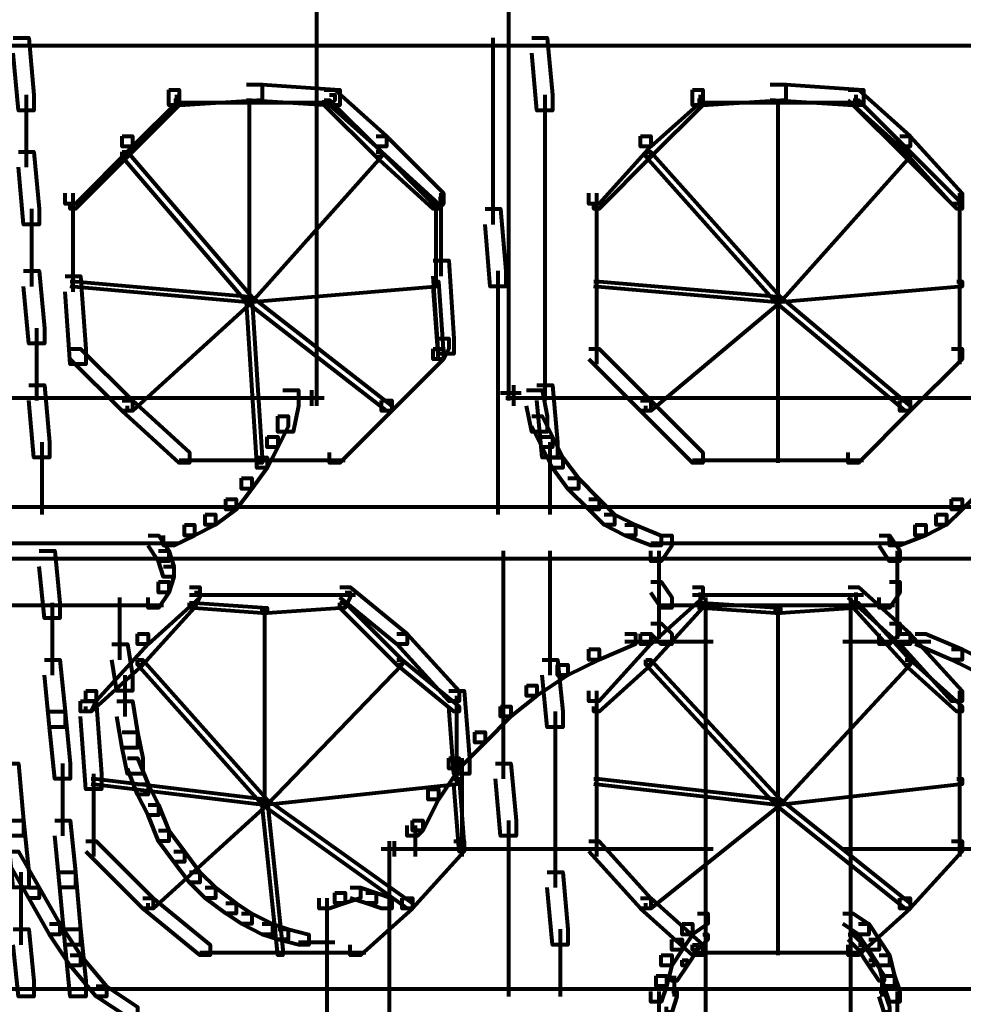
# Model space of a CAD drawing. Units: inches. Extents: x 5.9 to 29.2, y 5.1 to 43.2.
# Drawn here: x 15.6 to 18, y 13.4 to 15.9 of the extents above; entities that cross this region are included whole.
import ezdxf

# ---------------------------------------------------------------- set-up
doc = ezdxf.new("R2010")
doc.units = ezdxf.units.IN
doc.header["$MEASUREMENT"] = 0
doc.layers.add('Layer 1', color=7, linetype='Continuous')

# ---------------------------------------------------------------- blocks, each defined once
blk = doc.blocks.new('block 3')
at = {"layer": 'Layer 1', "color": 7, "lineweight": 80, "true_color": 0xffffff}
for points in [[(16.3532, 16.6162), (16.3532, 14.9043)], [(16.8443, 16.6162), (16.8443, 14.9043)], [(6.3141, 15.8134), (17.5542, 15.8134)], [(15.5769, 15.8331), (15.6168, 15.8331), (15.6301, 15.6872), (15.6301, 15.6475), (15.5902, 15.6475), (15.5769, 15.7935)], [(16.8045, 15.8331), (16.8045, 15.6475)], [(16.904, 15.8331), (16.9438, 15.8331), (16.9571, 15.6872), (16.9571, 15.6475), (16.9172, 15.6475), (16.904, 15.7935)], [(17.5143, 15.8134), (28.7545, 15.8134)], [(16.1742, 15.7137), (16.214, 15.7137), (16.214, 15.6739), (16.0149, 15.6606), (15.9751, 15.6606), (15.9751, 15.7004)], [(16.1742, 15.7137), (16.214, 15.7137), (16.4131, 15.7004), (16.4131, 15.6606), (16.3732, 15.6606), (16.1742, 15.6739)], [(17.5144, 15.7137), (17.5542, 15.7137), (17.5542, 15.6739), (17.3552, 15.6606), (17.3155, 15.6606), (17.3155, 15.7004)], [(17.5144, 15.7137), (17.5542, 15.7137), (17.7534, 15.7004), (17.7534, 15.6606), (17.7136, 15.6606), (17.5144, 15.6739)], [(15.6101, 15.6872), (15.6101, 15.5016)], [(15.9751, 15.7004), (16.0016, 15.7004), (16.0016, 15.6739), (15.8823, 15.5545), (15.8557, 15.5545), (15.8557, 15.5811)], [(15.9949, 15.6872), (15.9949, 15.6606)], [(16.3732, 15.7004), (16.3998, 15.7004), (16.5324, 15.5811), (16.5324, 15.5545), (16.5059, 15.5545), (16.3732, 15.6739)], [(16.3865, 15.6872), (16.3998, 15.6872), (16.3998, 15.6739), (16.3865, 15.6606), (16.3732, 15.6606), (16.3732, 15.6739)], [(16.8045, 15.6872), (16.8045, 15.5016)], [(16.9372, 15.6872), (16.9372, 15.5016)], [(17.3155, 15.7004), (17.3419, 15.7004), (17.3419, 15.6739), (17.2093, 15.5545), (17.1827, 15.5545), (17.1827, 15.5811)], [(17.3352, 15.6872), (17.3352, 15.6606)], [(17.7136, 15.7004), (17.7401, 15.7004), (17.8728, 15.5811), (17.8728, 15.5545), (17.8462, 15.5545), (17.7136, 15.6739)], [(17.7334, 15.6872), (17.7334, 15.6606)], [(15.9884, 15.6739), (16.0016, 15.6739), (16.0016, 15.6606), (15.869, 15.5281), (15.8557, 15.5281), (15.8557, 15.5414)], [(15.9883, 15.6672), (16.1873, 15.6672)], [(16.1741, 15.6672), (16.3864, 15.6672)], [(16.1807, 15.6739), (16.1807, 15.1564)], [(16.3732, 15.6739), (16.3865, 15.6739), (16.5192, 15.5414), (16.5192, 15.5281), (16.5059, 15.5281), (16.3732, 15.6606)], [(17.3286, 15.6739), (17.3419, 15.6739), (17.3419, 15.6606), (17.2093, 15.5281), (17.196, 15.5281), (17.196, 15.5414)], [(17.3286, 15.6672), (17.5409, 15.6672)], [(17.5276, 15.6672), (17.7399, 15.6672)], [(17.5342, 15.6739), (17.5342, 15.1564)], [(17.5342, 15.6739), (17.5342, 15.1564)], [(17.7269, 15.6739), (17.7401, 15.6739), (17.8728, 15.5414), (17.8728, 15.5281), (17.8596, 15.5281), (17.7269, 15.6606)], [(15.8557, 15.5811), (15.8823, 15.5811), (15.8823, 15.5545), (15.7362, 15.4085), (15.7096, 15.4085), (15.7096, 15.435)], [(16.5059, 15.5811), (16.5324, 15.5811), (16.6784, 15.435), (16.6784, 15.4085), (16.652, 15.4085), (16.5059, 15.5545)], [(17.1827, 15.5811), (17.2093, 15.5811), (17.2093, 15.5545), (17.0765, 15.4085), (17.0499, 15.4085), (17.0499, 15.435)], [(17.8462, 15.5811), (17.8728, 15.5811), (18.0054, 15.435), (18.0054, 15.4085), (17.9789, 15.4085), (17.8462, 15.5545)], [(15.5902, 15.5414), (15.6301, 15.5414), (15.6433, 15.3952), (15.6433, 15.3556), (15.6035, 15.3556), (15.5902, 15.5016)], [(15.8557, 15.5414), (15.869, 15.5414), (15.869, 15.5281), (15.7362, 15.3952), (15.7229, 15.3952), (15.7229, 15.4085)], [(15.8557, 15.5414), (15.869, 15.5414), (16.1874, 15.1697), (16.1874, 15.1564), (16.1742, 15.1564), (15.8557, 15.5281)], [(16.5059, 15.5414), (16.5192, 15.5414), (16.5192, 15.5281), (16.1874, 15.1564), (16.1742, 15.1564), (16.1742, 15.1697)], [(16.5059, 15.5414), (16.5192, 15.5414), (16.6651, 15.4085), (16.6651, 15.3952), (16.652, 15.3952), (16.5059, 15.5281)], [(16.8045, 15.5414), (16.8045, 15.3556)], [(16.9372, 15.5414), (16.9372, 15.3556)], [(17.196, 15.5414), (17.2093, 15.5414), (17.2093, 15.5281), (17.0765, 15.3952), (17.0632, 15.3952), (17.0632, 15.4085)], [(17.196, 15.5414), (17.2093, 15.5414), (17.541, 15.1697), (17.541, 15.1564), (17.5277, 15.1564), (17.196, 15.5281)], [(17.8596, 15.5414), (17.8728, 15.5414), (17.8728, 15.5281), (17.541, 15.1564), (17.5277, 15.1564), (17.5277, 15.1697)], [(17.8596, 15.5414), (17.8728, 15.5414), (18.0054, 15.4085), (18.0054, 15.3952), (17.9921, 15.3952), (17.8596, 15.5281)], [(15.7295, 15.435), (15.7295, 15.3819)], [(16.6717, 15.435), (16.6717, 15.2228)], [(17.0698, 15.435), (17.0698, 15.3819)], [(17.9987, 15.435), (17.9987, 15.3819)], [(15.7295, 15.4218), (15.7295, 15.183)], [(16.6651, 15.4218), (16.6784, 15.4218), (16.6784, 15.4085), (16.6651, 15.3952), (16.652, 15.3952), (16.652, 15.4085)], [(16.6584, 15.4085), (16.6584, 15.1963)], [(17.0698, 15.4218), (17.0698, 15.183)], [(17.9987, 15.4218), (17.9987, 15.183)], [(15.6233, 15.3952), (15.6233, 15.1963)], [(16.7846, 15.3952), (16.8244, 15.3952), (16.8377, 15.2362), (16.8377, 15.1963), (16.7978, 15.1963), (16.7846, 15.3556)], [(16.9372, 15.3952), (16.9372, 15.1963)], [(16.652, 15.2626), (16.6917, 15.2626), (16.705, 15.0636), (16.705, 15.0237), (16.6651, 15.0237), (16.652, 15.2228)], [(15.6035, 15.2362), (15.6433, 15.2362), (15.6566, 15.0901), (15.6566, 15.0503), (15.6168, 15.0503), (15.6035, 15.1963)], [(16.8176, 15.2362), (16.8176, 15.0503)], [(16.9372, 15.2362), (16.9372, 15.0503)], [(15.7096, 15.2228), (15.7495, 15.2228), (15.7628, 15.037), (15.7628, 14.9972), (15.7229, 14.9972), (15.7096, 15.183)], [(15.7229, 15.2095), (15.7362, 15.2095), (16.1874, 15.1697), (16.1874, 15.1564), (16.1742, 15.1564), (15.7229, 15.1963)], [(16.652, 15.2095), (16.6651, 15.2095), (16.6651, 15.1963), (16.1874, 15.1564), (16.1742, 15.1564), (16.1742, 15.1697)], [(16.652, 15.2095), (16.6651, 15.2095), (16.6784, 15.0237), (16.6784, 15.0104), (16.6651, 15.0104), (16.652, 15.1963)], [(17.0632, 15.2095), (17.0765, 15.2095), (17.541, 15.1697), (17.541, 15.1564), (17.5277, 15.1564), (17.0632, 15.1963)], [(17.0698, 15.2228), (17.0698, 14.9972)], [(17.9921, 15.2095), (18.0054, 15.2095), (18.0054, 15.1963), (17.541, 15.1564), (17.5277, 15.1564), (17.5277, 15.1697)], [(17.9987, 15.2228), (17.9987, 14.9972)], [(16.1742, 15.1697), (16.1874, 15.1697), (16.1874, 15.1564), (15.8823, 14.8778), (15.869, 14.8778), (15.869, 14.891)], [(16.1742, 15.1697), (16.1874, 15.1697), (16.5457, 14.891), (16.5457, 14.8778), (16.5324, 14.8778), (16.1742, 15.1564)], [(16.1742, 15.1697), (16.1874, 15.1697), (16.214, 14.7583), (16.214, 14.745), (16.2007, 14.745), (16.1742, 15.1564)], [(17.5277, 15.1697), (17.541, 15.1697), (17.541, 15.1564), (17.2093, 14.8778), (17.196, 14.8778), (17.196, 14.891)], [(17.5277, 15.1697), (17.541, 15.1697), (17.8728, 14.891), (17.8728, 14.8778), (17.8596, 14.8778), (17.5277, 15.1564)], [(17.5342, 15.1697), (17.5342, 14.745)], [(17.5342, 15.1697), (17.5342, 14.745)], [(15.6367, 15.0901), (15.6367, 14.9043)], [(16.8176, 15.0901), (16.8176, 14.9043)], [(16.9372, 15.0901), (16.9372, 14.9043)], [(16.6651, 15.0636), (16.6917, 15.0636), (16.6917, 15.037), (16.6784, 15.0104), (16.652, 15.0104), (16.652, 15.037)], [(15.7229, 15.037), (15.7495, 15.037), (15.8823, 14.9043), (15.8823, 14.8778), (15.8557, 14.8778), (15.7229, 15.0104)], [(16.652, 15.037), (16.6784, 15.037), (16.6784, 15.0104), (16.5457, 14.8778), (16.5192, 14.8778), (16.5192, 14.9043)], [(17.0499, 15.037), (17.0765, 15.037), (17.2093, 14.9043), (17.2093, 14.8778), (17.1827, 14.8778), (17.0499, 15.0104)], [(17.9789, 15.037), (18.0054, 15.037), (18.0054, 15.0104), (17.8728, 14.8778), (17.8462, 14.8778), (17.8462, 14.9043)], [(15.6168, 14.944), (15.6566, 14.944), (15.6698, 14.7982), (15.6698, 14.7583), (15.6301, 14.7583), (15.6168, 14.9043)], [(16.2671, 14.9307), (16.3069, 14.9307), (16.3069, 14.891), (16.2936, 14.8246), (16.2538, 14.8246), (16.2538, 14.8645)], [(16.34, 14.9307), (16.34, 14.891)], [(16.3532, 14.944), (16.3532, 14.9043)], [(16.3532, 14.944), (16.3532, 14.891)], [(16.8176, 14.944), (16.8176, 14.7583)], [(16.8575, 14.944), (16.8575, 14.891)], [(16.8575, 14.9307), (16.8575, 14.891)], [(16.8907, 14.9307), (16.9305, 14.9307), (16.9438, 14.8645), (16.9438, 14.8246), (16.904, 14.8246), (16.8907, 14.891)], [(16.9172, 14.944), (16.9571, 14.944), (16.9704, 14.7982), (16.9704, 14.7583), (16.9305, 14.7583), (16.9172, 14.9043)], [(14.9797, 14.9109), (15.6831, 14.9109)], [(15.6432, 14.9109), (16.3599, 14.9109)], [(15.8557, 14.9043), (15.8823, 14.9043), (16.0282, 14.7716), (16.0282, 14.745), (16.0016, 14.745), (15.8557, 14.8778)], [(16.32, 14.9109), (16.3731, 14.9109)], [(16.5192, 14.9043), (16.5457, 14.9043), (16.5457, 14.8778), (16.4131, 14.745), (16.3865, 14.745), (16.3865, 14.7716)], [(16.8242, 14.9243), (16.8774, 14.9243)], [(16.8375, 14.9109), (16.8907, 14.9109)], [(16.8508, 14.9109), (17.5542, 14.9109)], [(17.1827, 14.9043), (17.2093, 14.9043), (17.3419, 14.7716), (17.3419, 14.745), (17.3155, 14.745), (17.1827, 14.8778)], [(17.5143, 14.9109), (18.2178, 14.9109)], [(17.8462, 14.9043), (17.8728, 14.9043), (17.8728, 14.8778), (17.7401, 14.745), (17.7136, 14.745), (17.7136, 14.7716)], [(16.2538, 14.8645), (16.2803, 14.8645), (16.2803, 14.8379), (16.2538, 14.7849), (16.2272, 14.7849), (16.2272, 14.8113)], [(16.904, 14.8645), (16.9305, 14.8645), (16.9571, 14.8113), (16.9571, 14.7849), (16.9305, 14.7849), (16.904, 14.8379)], [(16.2272, 14.8113), (16.2538, 14.8113), (16.2538, 14.7849), (16.2272, 14.7318), (16.2007, 14.7318), (16.2007, 14.7583)], [(16.9305, 14.8113), (16.9571, 14.8113), (16.9837, 14.7583), (16.9837, 14.7318), (16.9571, 14.7318), (16.9305, 14.7849)], [(15.6498, 14.7982), (15.6498, 14.6124)], [(16.8176, 14.7982), (16.8176, 14.6124)], [(16.9505, 14.7982), (16.9505, 14.6124)], [(16.0016, 14.7517), (16.2272, 14.7517)], [(16.2007, 14.7583), (16.2272, 14.7583), (16.2272, 14.7318), (16.1874, 14.6786), (16.1608, 14.6786), (16.1608, 14.7052)], [(16.1873, 14.7517), (16.4262, 14.7517)], [(16.9571, 14.7583), (16.9837, 14.7583), (17.0234, 14.7052), (17.0234, 14.6786), (16.9969, 14.6786), (16.9571, 14.7318)], [(17.3153, 14.7517), (17.5542, 14.7517)], [(17.5143, 14.7517), (17.7532, 14.7517)], [(16.1608, 14.7052), (16.1874, 14.7052), (16.1874, 14.6786), (16.1476, 14.6256), (16.121, 14.6256), (16.121, 14.6522)], [(16.9969, 14.7052), (17.0234, 14.7052), (17.0765, 14.6522), (17.0765, 14.6256), (17.0499, 14.6256), (16.9969, 14.6786)], [(18.032, 14.7052), (18.0586, 14.7052), (18.0586, 14.6786), (18.0054, 14.6256), (17.9789, 14.6256), (17.9789, 14.6522)], [(16.121, 14.6522), (16.1476, 14.6522), (16.1476, 14.6256), (16.0945, 14.5858), (16.0679, 14.5858), (16.0679, 14.6124)], [(17.0499, 14.6522), (17.0765, 14.6522), (17.1163, 14.6124), (17.1163, 14.5858), (17.0898, 14.5858), (17.0499, 14.6256)], [(17.9789, 14.6522), (18.0054, 14.6522), (18.0054, 14.6256), (17.9657, 14.5858), (17.9391, 14.5858), (17.9391, 14.6124)], [(6.6325, 14.6323), (17.5542, 14.6323)], [(17.5143, 14.6323), (28.4359, 14.6323)], [(16.0679, 14.6124), (16.0945, 14.6124), (16.0945, 14.5858), (16.0413, 14.5592), (16.0149, 14.5592), (16.0149, 14.5858)], [(17.0898, 14.6124), (17.1163, 14.6124), (17.1694, 14.5858), (17.1694, 14.5592), (17.1428, 14.5592), (17.0898, 14.5858)], [(17.9391, 14.6124), (17.9657, 14.6124), (17.9657, 14.5858), (17.9125, 14.5592), (17.8859, 14.5592), (17.8859, 14.5858)], [(16.0149, 14.5858), (16.0413, 14.5858), (16.0413, 14.5592), (15.9884, 14.5328), (15.9618, 14.5328), (15.9618, 14.5592)], [(17.1428, 14.5858), (17.1694, 14.5858), (17.2357, 14.5592), (17.2357, 14.5328), (17.2093, 14.5328), (17.1428, 14.5592)], [(17.8859, 14.5858), (17.9125, 14.5858), (17.9125, 14.5592), (17.8462, 14.5328), (17.8197, 14.5328), (17.8197, 14.5592)], [(15.9219, 14.5592), (15.9485, 14.5592), (15.9751, 14.5195), (15.9751, 14.493), (15.9485, 14.493), (15.9219, 14.5328)], [(17.2357, 14.5592), (17.2623, 14.5592), (17.2623, 14.5328), (17.2357, 14.493), (17.2093, 14.493), (17.2093, 14.5195)], [(17.7931, 14.5592), (17.8197, 14.5592), (17.8462, 14.5195), (17.8462, 14.493), (17.8197, 14.493), (17.7931, 14.5328)], [(15.338, 14.5393), (15.6831, 14.5393)], [(15.3646, 14.5393), (15.6831, 14.5393)], [(15.6432, 14.5393), (16.0016, 14.5393)], [(15.6432, 14.5393), (15.9617, 14.5393)], [(17.2092, 14.5393), (17.5542, 14.5393)], [(17.2357, 14.5393), (17.5542, 14.5393)], [(17.5143, 14.5393), (17.8329, 14.5393)], [(17.5143, 14.5393), (17.8594, 14.5393)], [(6.6325, 14.4996), (17.5542, 14.4996)], [(15.6433, 14.5195), (15.6831, 14.5195), (15.6964, 14.3866), (15.6964, 14.347), (15.6566, 14.347), (15.6433, 14.4797)], [(15.9485, 14.5195), (15.9751, 14.5195), (15.9884, 14.4797), (15.9884, 14.4531), (15.9618, 14.4531), (15.9485, 14.493)], [(16.831, 14.5195), (16.831, 14.347)], [(16.9505, 14.5195), (16.9505, 14.347)], [(17.2291, 14.5195), (17.2291, 14.4398)], [(17.5143, 14.4996), (28.4359, 14.4996)], [(17.8395, 14.5195), (17.8395, 14.4398)], [(15.9618, 14.4797), (15.9884, 14.4797), (15.9884, 14.4531), (15.9751, 14.4132), (15.9485, 14.4132), (15.9485, 14.4398)], [(17.2291, 14.4797), (17.2291, 14.3999)], [(17.8395, 14.4797), (17.8395, 14.3999)], [(16.0282, 14.4265), (16.0546, 14.4265), (16.0546, 14.3999), (15.9219, 14.2805), (15.8954, 14.2805), (15.8954, 14.3071)], [(15.9485, 14.4398), (15.9751, 14.4398), (15.9751, 14.4132), (15.9485, 14.3734), (15.9219, 14.3734), (15.9219, 14.3999)], [(16.4131, 14.4265), (16.4396, 14.4265), (16.5855, 14.3071), (16.5855, 14.2805), (16.5589, 14.2805), (16.4131, 14.3999)], [(17.3155, 14.4265), (17.3419, 14.4265), (17.3419, 14.3999), (17.2093, 14.2805), (17.1827, 14.2805), (17.1827, 14.3071)], [(17.2093, 14.4398), (17.2357, 14.4398), (17.2623, 14.3999), (17.2623, 14.3734), (17.2357, 14.3734), (17.2093, 14.4132)], [(17.2291, 14.4265), (17.2291, 14.3602)], [(17.7136, 14.4265), (17.7401, 14.4265), (17.8728, 14.3071), (17.8728, 14.2805), (17.8462, 14.2805), (17.7136, 14.3999)], [(17.8197, 14.4398), (17.8462, 14.4398), (17.8462, 14.4132), (17.8197, 14.3734), (17.7931, 14.3734), (17.7931, 14.3999)], [(17.8395, 14.4265), (17.8395, 14.3602)], [(15.849, 14.3999), (15.849, 14.2407)], [(16.0413, 14.4132), (16.0546, 14.4132), (16.0546, 14.3999), (16.0413, 14.3734), (16.0282, 14.3734), (16.0282, 14.3866)], [(16.0282, 14.4066), (16.2538, 14.4066)], [(16.2139, 14.4066), (16.4527, 14.4066)], [(16.4263, 14.4132), (16.4396, 14.4132), (16.4396, 14.3999), (16.4263, 14.3734), (16.4131, 14.3734), (16.4131, 14.3866)], [(17.2291, 14.3999), (17.2291, 14.3337)], [(17.3153, 14.4066), (17.5542, 14.4066)], [(17.3352, 14.4132), (17.3352, 14.3734)], [(17.3485, 14.3999), (17.3485, 13.2986)], [(17.5143, 14.4066), (17.7532, 14.4066)], [(17.7201, 14.3999), (17.7201, 13.2986)], [(17.7334, 14.4132), (17.7334, 14.3734)], [(17.8395, 14.3999), (17.8395, 14.3337)], [(15.3646, 14.3802), (15.6831, 14.3802)], [(15.6432, 14.3802), (15.9617, 14.3802)], [(15.6764, 14.3866), (15.6764, 14.201)], [(16.0282, 14.3866), (16.0413, 14.3866), (16.0413, 14.3734), (15.9087, 14.2273), (15.8954, 14.2273), (15.8954, 14.2407)], [(16.0282, 14.3866), (16.0413, 14.3866), (16.2272, 14.3734), (16.2272, 14.3602), (16.214, 14.3602), (16.0282, 14.3734)], [(16.4131, 14.3866), (16.4263, 14.3866), (16.4263, 14.3734), (16.2272, 14.3602), (16.214, 14.3602), (16.214, 14.3734)], [(16.2205, 14.3734), (16.2205, 13.8692)], [(16.4131, 14.3866), (16.4263, 14.3866), (16.5722, 14.2407), (16.5722, 14.2273), (16.5589, 14.2273), (16.4131, 14.3734)], [(16.831, 14.3866), (16.831, 14.201)], [(16.9505, 14.3866), (16.9505, 14.201)], [(17.3286, 14.3866), (17.3419, 14.3866), (17.3419, 14.3734), (17.2093, 14.2273), (17.196, 14.2273), (17.196, 14.2407)], [(17.2291, 14.3734), (17.2291, 14.2938)], [(17.2357, 14.3802), (17.5542, 14.3802)], [(17.3286, 14.3866), (17.3419, 14.3866), (17.541, 14.3734), (17.541, 14.3602), (17.5277, 14.3602), (17.3286, 14.3734)], [(17.5143, 14.3802), (17.8329, 14.3802)], [(17.7269, 14.3866), (17.7401, 14.3866), (17.7401, 14.3734), (17.541, 14.3602), (17.5277, 14.3602), (17.5277, 14.3734)], [(17.5342, 14.3734), (17.5342, 13.8692)], [(17.5342, 14.3734), (17.5342, 13.8692)], [(17.7269, 14.3866), (17.7401, 14.3866), (17.8728, 14.2407), (17.8728, 14.2273), (17.8596, 14.2273), (17.7269, 14.3734)], [(17.8395, 14.3734), (17.8395, 14.2938)], [(17.2093, 14.3337), (17.2357, 14.3337), (17.2623, 14.3071), (17.2623, 14.2805), (17.2357, 14.2805), (17.2093, 14.3071)], [(17.8197, 14.3337), (17.8462, 14.3337), (17.8462, 14.3071), (17.8197, 14.2805), (17.7931, 14.2805), (17.7931, 14.3071)], [(15.8954, 14.3071), (15.9219, 14.3071), (15.9219, 14.2805), (15.7893, 14.1345), (15.7628, 14.1345), (15.7628, 14.1611)], [(16.5589, 14.3071), (16.5855, 14.3071), (16.7183, 14.1611), (16.7183, 14.1345), (16.6917, 14.1345), (16.5589, 14.2805)], [(17.1827, 14.3071), (17.2093, 14.3071), (17.2093, 14.2805), (17.0765, 14.1345), (17.0499, 14.1345), (17.0499, 14.1611)], [(17.1428, 14.3071), (17.1694, 14.3071), (17.1694, 14.2805), (17.0765, 14.2407), (17.0499, 14.2407), (17.0499, 14.2673)], [(17.8462, 14.3071), (17.8728, 14.3071), (18.0054, 14.1611), (18.0054, 14.1345), (17.9789, 14.1345), (17.8462, 14.2805)], [(17.8859, 14.3071), (17.9125, 14.3071), (18.0054, 14.2673), (18.0054, 14.2407), (17.9789, 14.2407), (17.8859, 14.2805)], [(15.8291, 14.2805), (15.869, 14.2805), (15.8823, 14.201), (15.8823, 14.1611), (15.8424, 14.1611), (15.8291, 14.2407)], [(17.1427, 14.2871), (17.3684, 14.2871)], [(17.7001, 14.2871), (17.9257, 14.2871)], [(17.0499, 14.2673), (17.0765, 14.2673), (17.0765, 14.2407), (16.9969, 14.201), (16.9704, 14.201), (16.9704, 14.2273)], [(17.9789, 14.2673), (18.0054, 14.2673), (18.0851, 14.2273), (18.0851, 14.201), (18.0586, 14.201), (17.9789, 14.2407)], [(15.6566, 14.2407), (15.6964, 14.2407), (15.7096, 14.1082), (15.7096, 14.0684), (15.6698, 14.0684), (15.6566, 14.201)], [(15.8954, 14.2407), (15.9087, 14.2407), (15.9087, 14.2273), (15.7761, 14.1082), (15.7628, 14.1082), (15.7628, 14.1212)], [(15.8954, 14.2407), (15.9087, 14.2407), (16.2272, 13.8825), (16.2272, 13.8692), (16.214, 13.8692), (15.8954, 14.2273)], [(16.5589, 14.2407), (16.5722, 14.2407), (16.5722, 14.2273), (16.2272, 13.8692), (16.214, 13.8692), (16.214, 13.8825)], [(16.5589, 14.2407), (16.5722, 14.2407), (16.7183, 14.1212), (16.7183, 14.1082), (16.705, 14.1082), (16.5589, 14.2273)], [(16.831, 14.2407), (16.831, 14.0684)], [(16.9704, 14.2273), (16.9969, 14.2273), (16.9969, 14.201), (16.9172, 14.1479), (16.8907, 14.1479), (16.8907, 14.1745)], [(16.9305, 14.2407), (16.9704, 14.2407), (16.9837, 14.1082), (16.9837, 14.0684), (16.9438, 14.0684), (16.9305, 14.201)], [(17.196, 14.2407), (17.2093, 14.2407), (17.2093, 14.2273), (17.0765, 14.1082), (17.0632, 14.1082), (17.0632, 14.1212)], [(17.196, 14.2407), (17.2093, 14.2407), (17.541, 13.8825), (17.541, 13.8692), (17.5277, 13.8692), (17.196, 14.2273)], [(17.8596, 14.2407), (17.8728, 14.2407), (17.8728, 14.2273), (17.541, 13.8692), (17.5277, 13.8692), (17.5277, 13.8825)], [(17.8596, 14.2407), (17.8728, 14.2407), (18.0054, 14.1212), (18.0054, 14.1082), (17.9921, 14.1082), (17.8596, 14.2273)], [(15.8623, 14.201), (15.8623, 14.0949)], [(16.8907, 14.1745), (16.9172, 14.1745), (16.9172, 14.1479), (16.851, 14.0949), (16.8244, 14.0949), (16.8244, 14.1212)], [(15.7628, 14.1611), (15.7893, 14.1611), (15.7893, 14.1345), (15.7761, 14.1082), (15.7495, 14.1082), (15.7495, 14.1345)], [(16.6917, 14.1611), (16.7315, 14.1611), (16.7448, 13.9886), (16.7448, 13.9488), (16.705, 13.9488), (16.6917, 14.1212)], [(16.7116, 14.1479), (16.7116, 14.108)], [(17.0698, 14.1611), (17.0698, 14.0949)], [(17.9987, 14.1611), (17.9987, 14.0949)], [(15.7495, 14.1345), (15.7893, 14.1345), (15.8026, 13.9488), (15.8026, 13.9091), (15.7628, 13.9091), (15.7495, 14.0949)], [(15.8424, 14.1345), (15.8823, 14.1345), (15.8954, 14.055), (15.8954, 14.0151), (15.8557, 14.0151), (15.8424, 14.0949)], [(16.7116, 14.1212), (16.7116, 13.9221)], [(16.8244, 14.1212), (16.851, 14.1212), (16.851, 14.0949), (16.7846, 14.0284), (16.7581, 14.0284), (16.7581, 14.055)], [(17.0698, 14.1345), (17.0698, 13.9091)], [(17.9987, 14.1345), (17.9987, 13.9091)], [(15.6698, 14.1082), (15.7096, 14.1082), (15.7229, 13.9753), (15.7229, 13.9355), (15.6831, 13.9355), (15.6698, 14.0684)], [(16.831, 14.108), (16.831, 13.9355)], [(16.9637, 14.108), (16.9637, 13.9355)], [(15.8557, 14.055), (15.8954, 14.055), (15.9087, 13.9886), (15.9087, 13.9488), (15.869, 13.9488), (15.8557, 14.0151)], [(16.7581, 14.055), (16.7846, 14.055), (16.7846, 14.0284), (16.7183, 13.962), (16.6917, 13.962), (16.6917, 13.9886)], [(15.5505, 13.9753), (15.5902, 13.9753), (15.6035, 13.8293), (15.6035, 13.7897), (15.5636, 13.7897), (15.5505, 13.9355)], [(15.703, 13.9753), (15.703, 13.7897)], [(15.869, 13.9886), (15.8954, 13.9886), (15.9219, 13.9221), (15.9219, 13.8957), (15.8954, 13.8957), (15.869, 13.962)], [(16.6917, 13.9886), (16.7183, 13.9886), (16.7183, 13.962), (16.6651, 13.8825), (16.6386, 13.8825), (16.6386, 13.9091)], [(16.7248, 13.9886), (16.7248, 13.763)], [(16.8111, 13.9753), (16.851, 13.9753), (16.8643, 13.8293), (16.8643, 13.7897), (16.8244, 13.7897), (16.8111, 13.9355)], [(16.9637, 13.9753), (16.9637, 13.7897)], [(15.7826, 13.9488), (15.7826, 13.7365)], [(17.0698, 13.9488), (17.0698, 13.7365)], [(17.9987, 13.9488), (17.9987, 13.7365)], [(15.7761, 13.9355), (15.7893, 13.9355), (16.2272, 13.8825), (16.2272, 13.8692), (16.214, 13.8692), (15.7761, 13.9221)], [(15.8954, 13.9221), (15.9219, 13.9221), (15.9485, 13.8692), (15.9485, 13.8426), (15.9219, 13.8426), (15.8954, 13.8957)], [(16.705, 13.9355), (16.7183, 13.9355), (16.7183, 13.9221), (16.2272, 13.8692), (16.214, 13.8692), (16.214, 13.8825)], [(16.705, 13.9355), (16.7183, 13.9355), (16.7315, 13.763), (16.7315, 13.7498), (16.7183, 13.7498), (16.705, 13.9221)], [(17.0632, 13.9355), (17.0765, 13.9355), (17.541, 13.8825), (17.541, 13.8692), (17.5277, 13.8692), (17.0632, 13.9221)], [(17.9921, 13.9355), (18.0054, 13.9355), (18.0054, 13.9221), (17.541, 13.8692), (17.5277, 13.8692), (17.5277, 13.8825)], [(16.6386, 13.9091), (16.6651, 13.9091), (16.6651, 13.8825), (16.6254, 13.803), (16.5988, 13.803), (16.5988, 13.8293)], [(16.214, 13.8825), (16.2272, 13.8825), (16.2272, 13.8692), (15.9353, 13.6038), (15.9219, 13.6038), (15.9219, 13.6171)], [(15.9219, 13.8692), (15.9485, 13.8692), (15.9751, 13.803), (15.9751, 13.7763), (15.9485, 13.7763), (15.9219, 13.8426)], [(16.214, 13.8825), (16.2272, 13.8825), (16.5988, 13.6171), (16.5988, 13.6038), (16.5855, 13.6038), (16.214, 13.8692)], [(16.214, 13.8825), (16.2272, 13.8825), (16.2671, 13.4977), (16.2671, 13.4844), (16.2538, 13.4844), (16.214, 13.8692)], [(17.5277, 13.8825), (17.541, 13.8825), (17.541, 13.8692), (17.2093, 13.6038), (17.196, 13.6038), (17.196, 13.6171)], [(17.5277, 13.8825), (17.541, 13.8825), (17.8728, 13.6171), (17.8728, 13.6038), (17.8596, 13.6038), (17.5277, 13.8692)], [(17.5342, 13.8825), (17.5342, 13.4844)], [(17.5342, 13.8825), (17.5342, 13.4844)], [(15.5636, 13.8293), (15.6035, 13.8293), (15.6168, 13.6966), (15.6168, 13.657), (15.5769, 13.657), (15.5636, 13.7897)], [(15.6831, 13.8293), (15.7229, 13.8293), (15.7362, 13.6966), (15.7362, 13.657), (15.6964, 13.657), (15.6831, 13.7897)], [(16.5988, 13.8293), (16.6254, 13.8293), (16.6254, 13.803), (16.6121, 13.7897), (16.5855, 13.7897), (16.5855, 13.816)], [(16.8443, 13.8293), (16.8443, 13.657)], [(16.9637, 13.8293), (16.9637, 13.657)], [(15.9485, 13.803), (15.9751, 13.803), (16.0149, 13.7498), (16.0149, 13.7232), (15.9884, 13.7232), (15.9485, 13.7763)], [(16.6053, 13.816), (16.6053, 13.7498)], [(16.7248, 13.803), (16.7248, 13.7365)], [(15.7628, 13.7763), (15.7893, 13.7763), (15.9353, 13.6303), (15.9353, 13.6038), (15.9087, 13.6038), (15.7628, 13.7498)], [(16.5389, 13.7763), (16.5389, 13.7232)], [(16.5389, 13.7763), (16.5389, 13.7365)], [(16.5522, 13.7763), (16.5522, 13.7365)], [(16.705, 13.7763), (16.7315, 13.7763), (16.7315, 13.7498), (16.5988, 13.6038), (16.5722, 13.6038), (16.5722, 13.6303)], [(16.6053, 13.7897), (16.6053, 13.7365)], [(17.0499, 13.7763), (17.0765, 13.7763), (17.2093, 13.6303), (17.2093, 13.6038), (17.1827, 13.6038), (17.0499, 13.7498)], [(17.9789, 13.7763), (18.0054, 13.7763), (18.0054, 13.7498), (17.8728, 13.6038), (17.8462, 13.6038), (17.8462, 13.6303)], [(15.5636, 13.7498), (15.5902, 13.7498), (15.6433, 13.657), (15.6433, 13.6303), (15.6168, 13.6303), (15.5636, 13.7232)], [(15.9884, 13.7498), (16.0149, 13.7498), (16.0546, 13.6966), (16.0546, 13.6701), (16.0282, 13.6701), (15.9884, 13.7232)], [(16.519, 13.7564), (16.5722, 13.7564)], [(16.5324, 13.7564), (17.3684, 13.7564)], [(16.5389, 13.763), (16.5389, 12.8872)], [(17.7001, 13.7564), (18.5362, 13.7564)], [(15.5968, 13.6966), (15.5968, 13.511)], [(15.6964, 13.6966), (15.7362, 13.6966), (15.7495, 13.5506), (15.7495, 13.511), (15.7096, 13.511), (15.6964, 13.657)], [(16.0282, 13.6966), (16.0546, 13.6966), (16.0945, 13.657), (16.0945, 13.6303), (16.0679, 13.6303), (16.0282, 13.6701)], [(16.8443, 13.6966), (16.8443, 13.511)], [(16.9438, 13.6966), (16.9837, 13.6966), (16.9969, 13.5506), (16.9969, 13.511), (16.9571, 13.511), (16.9438, 13.657)], [(15.6168, 13.657), (15.6433, 13.657), (15.6964, 13.564), (15.6964, 13.5373), (15.6698, 13.5373), (15.6168, 13.6303)], [(16.0679, 13.657), (16.0945, 13.657), (16.1476, 13.6171), (16.1476, 13.5905), (16.121, 13.5905), (16.0679, 13.6303)], [(16.3998, 13.6437), (16.4263, 13.6437), (16.4263, 13.6171), (16.3865, 13.6038), (16.3599, 13.6038), (16.3599, 13.6303)], [(16.4396, 13.657), (16.466, 13.657), (16.466, 13.6303), (16.4263, 13.6171), (16.3998, 13.6171), (16.3998, 13.6437)], [(16.4396, 13.657), (16.466, 13.657), (16.5059, 13.6437), (16.5059, 13.6171), (16.4793, 13.6171), (16.4396, 13.6303)], [(16.4793, 13.6437), (16.5059, 13.6437), (16.5457, 13.6303), (16.5457, 13.6038), (16.5192, 13.6038), (16.4793, 13.6171)], [(15.9087, 13.6303), (15.9353, 13.6303), (16.0812, 13.511), (16.0812, 13.4844), (16.0546, 13.4844), (15.9087, 13.6038)], [(16.121, 13.6171), (16.1476, 13.6171), (16.1874, 13.5905), (16.1874, 13.564), (16.1608, 13.564), (16.121, 13.5905)], [(16.3798, 13.6303), (16.3798, 13.2986)], [(16.5722, 13.6303), (16.5988, 13.6303), (16.5988, 13.6038), (16.466, 13.4844), (16.4396, 13.4844), (16.4396, 13.511)], [(16.5389, 13.6303), (16.5389, 13.2986)], [(17.1827, 13.6303), (17.2093, 13.6303), (17.3419, 13.511), (17.3419, 13.4844), (17.3155, 13.4844), (17.1827, 13.6038)], [(17.8462, 13.6303), (17.8728, 13.6303), (17.8728, 13.6038), (17.7401, 13.4844), (17.7136, 13.4844), (17.7136, 13.511)], [(16.1608, 13.5905), (16.1874, 13.5905), (16.2405, 13.564), (16.2405, 13.5373), (16.214, 13.5373), (16.1608, 13.564)], [(17.3286, 13.5905), (17.3552, 13.5905), (17.3552, 13.564), (17.3155, 13.5373), (17.2889, 13.5373), (17.2889, 13.564)], [(17.7003, 13.5905), (17.7269, 13.5905), (17.7666, 13.564), (17.7666, 13.5373), (17.7401, 13.5373), (17.7003, 13.564)], [(15.5769, 13.5506), (15.6168, 13.5506), (15.6301, 13.418), (15.6301, 13.3781), (15.5902, 13.3781), (15.5769, 13.511)], [(15.6698, 13.564), (15.6964, 13.564), (15.7495, 13.4844), (15.7495, 13.4578), (15.7229, 13.4578), (15.6698, 13.5373)], [(15.7096, 13.5506), (15.7495, 13.5506), (15.7628, 13.418), (15.7628, 13.3781), (15.7229, 13.3781), (15.7096, 13.511)], [(16.214, 13.564), (16.2405, 13.564), (16.2803, 13.5506), (16.2803, 13.524), (16.2538, 13.524), (16.214, 13.5373)], [(16.2538, 13.5506), (16.2803, 13.5506), (16.3333, 13.5373), (16.3333, 13.511), (16.3069, 13.511), (16.2538, 13.524)], [(16.8443, 13.5506), (16.8443, 13.3781)], [(16.9768, 13.5506), (16.9768, 13.3781)], [(17.2889, 13.564), (17.3155, 13.564), (17.3155, 13.5373), (17.2889, 13.4977), (17.2623, 13.4977), (17.2623, 13.524)], [(17.7401, 13.564), (17.7666, 13.564), (17.7931, 13.524), (17.7931, 13.4977), (17.7666, 13.4977), (17.7401, 13.5373)], [(16.3067, 13.5174), (16.3997, 13.5174)], [(17.2623, 13.524), (17.2889, 13.524), (17.2889, 13.4977), (17.2623, 13.4578), (17.2357, 13.4578), (17.2357, 13.4844)], [(17.3419, 13.5373), (17.3552, 13.5373), (17.3552, 13.524), (17.3286, 13.4977), (17.3155, 13.4977), (17.3155, 13.511)], [(17.7136, 13.5373), (17.7269, 13.5373), (17.7534, 13.511), (17.7534, 13.4977), (17.7401, 13.4977), (17.7136, 13.524)], [(17.7666, 13.524), (17.7931, 13.524), (17.8197, 13.4844), (17.8197, 13.4578), (17.7931, 13.4578), (17.7666, 13.4977)], [(16.0546, 13.491), (16.2802, 13.491)], [(16.2405, 13.491), (16.4793, 13.491)], [(17.3155, 13.511), (17.3286, 13.511), (17.3286, 13.4977), (17.3022, 13.4578), (17.2889, 13.4578), (17.2889, 13.4711)], [(17.3153, 13.491), (17.5542, 13.491)], [(17.5143, 13.491), (17.7532, 13.491)], [(17.7401, 13.511), (17.7534, 13.511), (17.7798, 13.4711), (17.7798, 13.4578), (17.7666, 13.4578), (17.7401, 13.4977)], [(15.7229, 13.4844), (15.7495, 13.4844), (15.8158, 13.4047), (15.8158, 13.3781), (15.7893, 13.3781), (15.7229, 13.4578)], [(17.2357, 13.4844), (17.2623, 13.4844), (17.2623, 13.4578), (17.2491, 13.4047), (17.2225, 13.4047), (17.2225, 13.4312)], [(17.2889, 13.4711), (17.3022, 13.4711), (17.3022, 13.4578), (17.2756, 13.418), (17.2623, 13.418), (17.2623, 13.4312)], [(17.7666, 13.4711), (17.7798, 13.4711), (17.8064, 13.4312), (17.8064, 13.418), (17.7931, 13.418), (17.7666, 13.4578)], [(17.7931, 13.4844), (17.8197, 13.4844), (17.833, 13.4312), (17.833, 13.4047), (17.8064, 13.4047), (17.7931, 13.4578)], [(17.2225, 13.4312), (17.2491, 13.4312), (17.2491, 13.4047), (17.2357, 13.3649), (17.2093, 13.3649), (17.2093, 13.3913)], [(17.2689, 13.4312), (17.2689, 13.3781)], [(17.7998, 13.4312), (17.7998, 13.3781)], [(17.8064, 13.4312), (17.833, 13.4312), (17.8462, 13.3913), (17.8462, 13.3649), (17.8197, 13.3649), (17.8064, 13.4047)], [(7.097, 13.398), (17.5542, 13.398)], [(15.7893, 13.4047), (15.8158, 13.4047), (15.8954, 13.3517), (15.8954, 13.3251), (15.869, 13.3251), (15.7893, 13.3781)], [(17.2291, 13.3913), (17.2291, 13.2986)], [(17.2623, 13.3913), (17.2756, 13.3913), (17.2756, 13.3781), (17.2623, 13.3384), (17.2491, 13.3384), (17.2491, 13.3517)], [(17.5143, 13.398), (27.9716, 13.398)], [(17.7931, 13.3913), (17.8064, 13.3913), (17.8197, 13.3517), (17.8197, 13.3384), (17.8064, 13.3384), (17.7931, 13.3781)], [(17.8395, 13.3913), (17.8395, 13.2986)]]:
    blk.add_lwpolyline(points, dxfattribs=at)
blk = doc.blocks.new('block 2')
at = {"layer": 'Layer 1'}
blk.add_blockref('block 3', (0, 0), dxfattribs=at)

msp = doc.modelspace()

# ---------------------------------------------------------------- block references
at = {"layer": 'Layer 1'}
msp.add_blockref('block 2', (0, 0), dxfattribs=at)

doc.saveas('drawing.dxf')
